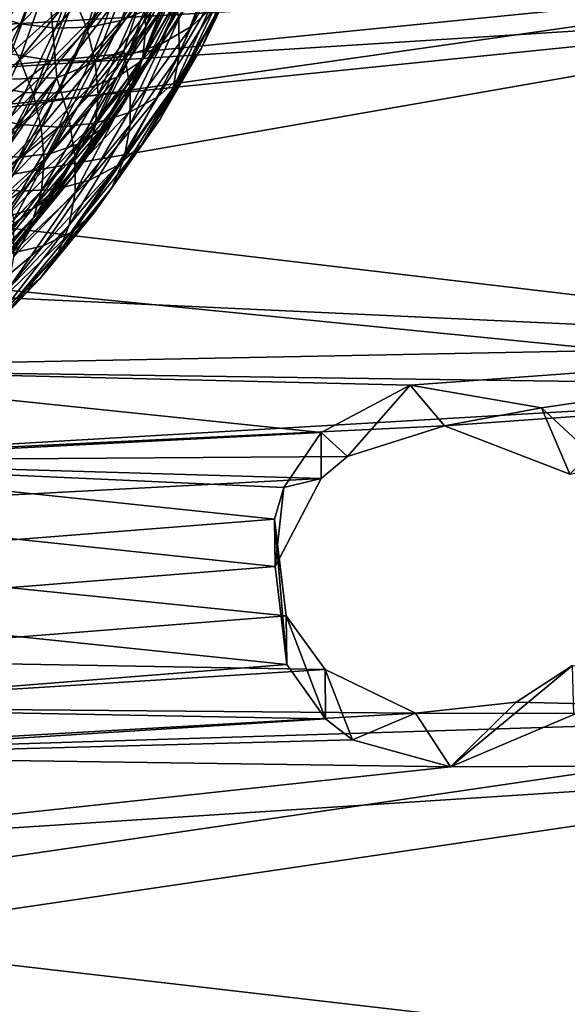
# Model space of a CAD drawing. Units: inches. Extents: x -74 to 81, y -64 to 114.
# Drawn here: x 15 to 17, y -43 to -40 of the extents above; entities that cross this region are included whole.
import ezdxf

# ---------------------------------------------------------------- set-up
doc = ezdxf.new("R2010")
doc.units = ezdxf.units.IN
doc.header["$MEASUREMENT"] = 0
doc.layers.get('0').update_dxf_attribs({"true_color": 0x5890e1})

msp = doc.modelspace()

# ---------------------------------------------------------------- linework, layer by layer
for points in [[(18.2859, -39.4776, 109.8369), (14.6785, -38.6391, 110.0175), (12.6833, -39.8316, 109.7799)], [(15.0556, -38.7243, 24.0522), (14.2282, -39.8002, 22.9421), (15.131, -39.1275, 23.8049)], [(11.9893, -39.7134, 109.2038), (10.3498, -39.044, 109.3519), (18.2838, -39.3531, 109.2596)], [(15.131, -39.1275, 23.8049), (14.2282, -39.8002, 22.9421), (14.5475, -39.7387, 23.1271)], [(15.131, -39.1275, 23.8049), (14.5475, -39.7387, 23.1271), (15.181, -39.7215, 23.6626)], [(14.9961, -39.5438, 23.6838), (15.006, -39.1299, 23.8934), (15.0954, -39.2247, 23.8999)], [(15.5272, -39.2663, 24.1676), (15.131, -39.1275, 23.8049), (15.181, -39.7215, 23.6626)], [(14.9961, -39.5438, 23.6838), (15.0954, -39.2247, 23.8999), (15.1727, -39.3291, 23.9219)], [(15.2354, -39.4401, 23.9586), (15.3934, -39.2146, 24.2088), (15.2818, -39.5541, 24.009)], [(15.2818, -39.5541, 24.009), (15.3934, -39.2146, 24.2088), (15.4413, -39.3265, 24.2616)], [(15.4707, -39.4389, 24.3255), (15.6091, -39.2028, 24.5875), (15.4809, -39.5483, 24.3987)], [(15.4809, -39.5483, 24.3987), (15.6091, -39.2028, 24.5875), (15.6196, -39.3118, 24.6612)], [(15.6356, -39.5469, 25.3144), (15.7205, -39.4697, 25.2255), (15.8129, -39.2231, 25.4994)], [(15.6356, -39.5469, 25.3144), (15.8129, -39.2231, 25.4994), (15.7265, -39.3044, 25.5837)], [(15.398, -39.5281, 25.3933), (15.583, -39.2515, 25.5881), (15.4846, -39.2969, 25.6501)], [(15.4947, -39.4873, 25.3261), (15.583, -39.2515, 25.5881), (15.398, -39.5281, 25.3933)], [(15.5272, -39.2663, 24.1676), (15.181, -39.7215, 23.6626), (15.4069, -39.6289, 23.9763)], [(15.2909, -39.5506, 25.4512), (15.4846, -39.2969, 25.6501), (15.3756, -39.3245, 25.7024)], [(15.398, -39.5281, 25.3933), (15.4846, -39.2969, 25.6501), (15.2909, -39.5506, 25.4512)], [(15.5705, -39.3953, 24.2355), (15.5272, -39.2663, 24.1676), (15.4069, -39.6289, 23.9763)], [(15.5317, -39.5945, 24.9083), (15.6953, -39.2701, 25.0912), (15.6456, -39.3563, 25.1728)], [(15.5803, -39.5107, 24.8241), (15.6953, -39.2701, 25.0912), (15.5317, -39.5945, 24.9083)], [(15.7345, -39.2809, 24.5831), (15.5928, -39.5228, 24.3147), (15.5932, -39.6451, 24.4029)], [(15.735, -39.4032, 24.6713), (15.7345, -39.2809, 24.5831), (15.5932, -39.6451, 24.4029)], [(15.6692, -39.6216, 24.8611), (15.831, -39.271, 25.039), (15.7863, -39.3768, 25.1329)], [(15.831, -39.271, 25.039), (15.713, -39.5179, 24.7649), (15.6692, -39.6216, 24.8611)], [(15.0589, -39.5387, 25.5329), (15.1395, -39.3236, 25.7717), (14.941, -39.5046, 25.5541)], [(14.9961, -39.5438, 23.6838), (15.1727, -39.3291, 23.9219), (15.0565, -39.6576, 23.7173)], [(15.0565, -39.6576, 23.7173), (15.1727, -39.3291, 23.9219), (15.2354, -39.4401, 23.9586)], [(15.0589, -39.5387, 25.5329), (15.2594, -39.3335, 25.7433), (15.1395, -39.3236, 25.7717)], [(15.2909, -39.5506, 25.4512), (15.3756, -39.3245, 25.7024), (15.1767, -39.5542, 25.4982)], [(15.1767, -39.5542, 25.4982), (15.3756, -39.3245, 25.7024), (15.2594, -39.3335, 25.7433)], [(15.2818, -39.5541, 24.009), (15.4413, -39.3265, 24.2616), (15.3103, -39.6678, 24.0714)], [(15.3103, -39.6678, 24.0714), (15.4413, -39.3265, 24.2616), (15.4707, -39.4389, 24.3255)], [(15.4809, -39.5483, 24.3987), (15.6196, -39.3118, 24.6612), (15.4715, -39.6515, 24.4789)], [(15.4715, -39.6515, 24.4789), (15.6196, -39.3118, 24.6612), (15.6099, -39.4155, 24.7409)], [(15.5341, -39.6063, 25.3968), (15.7265, -39.3044, 25.5837), (15.6232, -39.3686, 25.6607)], [(15.5341, -39.6063, 25.3968), (15.6356, -39.5469, 25.3144), (15.7265, -39.3044, 25.5837)], [(13.1691, -39.8618, 109.1655), (11.9893, -39.7134, 109.2038), (18.2838, -39.3531, 109.2596)], [(13.4611, -40.0427, 109.1222), (13.1691, -39.8618, 109.1655), (18.2838, -39.3531, 109.2596)], [(18.3051, -40.6142, 108.9603), (13.4611, -40.0427, 109.1222), (18.2838, -39.3531, 109.2596)], [(15.1767, -39.5542, 25.4982), (15.2594, -39.3335, 25.7433), (15.0589, -39.5387, 25.5329)], [(15.5317, -39.5945, 24.9083), (15.6456, -39.3563, 25.1728), (15.4657, -39.6645, 24.9909)], [(15.4657, -39.6645, 24.9909), (15.6456, -39.3563, 25.1728), (15.5781, -39.4295, 25.2519)], [(14.8908, -39.5959, 25.6396), (15.1053, -39.4263, 25.856), (14.9684, -39.3888, 25.8696)], [(15.5705, -39.3953, 24.2355), (15.4069, -39.6289, 23.9763), (15.4284, -39.7574, 24.0543)], [(15.4189, -39.6461, 25.4704), (15.5341, -39.6063, 25.3968), (15.6232, -39.3686, 25.6607)], [(15.4189, -39.6461, 25.4704), (15.6232, -39.3686, 25.6607), (15.5059, -39.4139, 25.7283)], [(15.5928, -39.5228, 24.3147), (15.5705, -39.3953, 24.2355), (15.4284, -39.7574, 24.0543)], [(15.605, -39.7114, 24.9572), (15.7863, -39.3768, 25.1329), (15.7205, -39.4697, 25.2255)], [(15.605, -39.7114, 24.9572), (15.6692, -39.6216, 24.8611), (15.7863, -39.3768, 25.1329)], [(14.8908, -39.5959, 25.6396), (15.0254, -39.6397, 25.6189), (15.1053, -39.4263, 25.856)], [(15.0254, -39.6397, 25.6189), (15.2432, -39.4432, 25.8273), (15.1053, -39.4263, 25.856)], [(15.2933, -39.6652, 25.5331), (15.5059, -39.4139, 25.7283), (15.378, -39.439, 25.7843)], [(15.2933, -39.6652, 25.5331), (15.4189, -39.6461, 25.4704), (15.5059, -39.4139, 25.7283)], [(15.3842, -39.7185, 25.0695), (15.5781, -39.4295, 25.2519), (15.4947, -39.4873, 25.3261)], [(15.4657, -39.6645, 24.9909), (15.5781, -39.4295, 25.2519), (15.3842, -39.7185, 25.0695)], [(15.4715, -39.6515, 24.4789), (15.6099, -39.4155, 24.7409), (15.4428, -39.7453, 24.5636)], [(15.4428, -39.7453, 24.5636), (15.6099, -39.4155, 24.7409), (15.5803, -39.5107, 24.8241)], [(15.713, -39.5179, 24.7649), (15.735, -39.4032, 24.6713), (15.5718, -39.7587, 24.4976)], [(15.735, -39.4032, 24.6713), (15.5932, -39.6451, 24.4029), (15.5718, -39.7587, 24.4976)], [(15.0254, -39.6397, 25.6189), (15.1608, -39.663, 25.5831), (15.2432, -39.4432, 25.8273)], [(15.0565, -39.6576, 23.7173), (15.2354, -39.4401, 23.9586), (15.1011, -39.7738, 23.7653)], [(15.1011, -39.7738, 23.7653), (15.2354, -39.4401, 23.9586), (15.2818, -39.5541, 24.009)], [(15.1608, -39.663, 25.5831), (15.2933, -39.6652, 25.5331), (15.378, -39.439, 25.7843)], [(15.1608, -39.663, 25.5831), (15.378, -39.439, 25.7843), (15.2432, -39.4432, 25.8273)], [(15.3103, -39.6678, 24.0714), (15.4707, -39.4389, 24.3255), (15.3202, -39.7777, 24.1441)], [(15.3202, -39.7777, 24.1441), (15.4707, -39.4389, 24.3255), (15.4809, -39.5483, 24.3987)], [(18.2859, -39.4776, 109.8369), (12.6833, -39.8316, 109.7799), (13.177, -39.9971, 109.7403)], [(18.2859, -39.4776, 109.8369), (13.177, -39.9971, 109.7403), (13.5997, -40.296, 109.6683)], [(18.2859, -39.4776, 109.8369), (13.5997, -40.296, 109.6683), (18.3076, -40.7623, 109.532)], [(15.3842, -39.7185, 25.0695), (15.4947, -39.4873, 25.3261), (15.2896, -39.7547, 25.1416)], [(15.2896, -39.7547, 25.1416), (15.4947, -39.4873, 25.3261), (15.398, -39.5281, 25.3933)], [(15.522, -39.7846, 25.0504), (15.605, -39.7114, 24.9572), (15.7205, -39.4697, 25.2255)], [(15.522, -39.7846, 25.0504), (15.7205, -39.4697, 25.2255), (15.6356, -39.5469, 25.3144)], [(14.8428, -39.7099, 25.3261), (15.0589, -39.5387, 25.5329), (14.941, -39.5046, 25.5541)], [(15.185, -39.7723, 25.2051), (15.398, -39.5281, 25.3933), (15.2909, -39.5506, 25.4512)], [(15.2896, -39.7547, 25.1416), (15.398, -39.5281, 25.3933), (15.185, -39.7723, 25.2051)], [(15.3956, -39.8269, 24.6503), (15.5803, -39.5107, 24.8241), (15.5317, -39.5945, 24.9083)], [(15.4428, -39.7453, 24.5636), (15.5803, -39.5107, 24.8241), (15.3956, -39.8269, 24.6503)], [(15.5928, -39.5228, 24.3147), (15.4284, -39.7574, 24.0543), (15.4288, -39.8797, 24.1425)], [(15.5932, -39.6451, 24.4029), (15.5928, -39.5228, 24.3147), (15.4288, -39.8797, 24.1425)], [(15.6692, -39.6216, 24.8611), (15.713, -39.5179, 24.7649), (15.5293, -39.8603, 24.5961)], [(15.713, -39.5179, 24.7649), (15.5718, -39.7587, 24.4976), (15.5293, -39.8603, 24.5961)], [(14.9581, -39.7495, 25.2988), (15.0589, -39.5387, 25.5329), (14.8428, -39.7099, 25.3261)], [(14.8573, -39.8662, 23.4859), (14.9961, -39.5438, 23.6838), (15.0565, -39.6576, 23.7173)], [(14.9581, -39.7495, 25.2988), (15.1767, -39.5542, 25.4982), (15.0589, -39.5387, 25.5329)], [(15.0733, -39.7705, 25.258), (15.1767, -39.5542, 25.4982), (14.9581, -39.7495, 25.2988)], [(15.185, -39.7723, 25.2051), (15.2909, -39.5506, 25.4512), (15.0733, -39.7705, 25.258)], [(15.0733, -39.7705, 25.258), (15.2909, -39.5506, 25.4512), (15.1767, -39.5542, 25.4982)], [(15.1011, -39.7738, 23.7653), (15.2818, -39.5541, 24.009), (15.1285, -39.8888, 23.8263)], [(15.1285, -39.8888, 23.8263), (15.2818, -39.5541, 24.009), (15.3103, -39.6678, 24.0714)], [(15.3202, -39.7777, 24.1441), (15.4809, -39.5483, 24.3987), (15.3111, -39.8805, 24.2248)], [(15.3111, -39.8805, 24.2248), (15.4809, -39.5483, 24.3987), (15.4715, -39.6515, 24.4789)], [(15.4228, -39.8393, 25.1381), (15.6356, -39.5469, 25.3144), (15.5341, -39.6063, 25.3968)], [(15.4228, -39.8393, 25.1381), (15.522, -39.7846, 25.0504), (15.6356, -39.5469, 25.3144)], [(15.3313, -39.8938, 24.7364), (15.5317, -39.5945, 24.9083), (15.4657, -39.6645, 24.9909)], [(15.3956, -39.8269, 24.6503), (15.5317, -39.5945, 24.9083), (15.3313, -39.8938, 24.7364)], [(15.4069, -39.6289, 23.9763), (15.181, -39.7215, 23.6626), (15.2214, -39.8543, 23.7262)], [(15.4069, -39.6289, 23.9763), (15.2214, -39.8543, 23.7262), (15.2421, -39.9838, 23.8031)], [(15.4284, -39.7574, 24.0543), (15.4069, -39.6289, 23.9763), (15.2421, -39.9838, 23.8031)], [(15.3101, -39.8737, 25.2177), (15.5341, -39.6063, 25.3968), (15.4189, -39.6461, 25.4704)], [(15.3101, -39.8737, 25.2177), (15.4228, -39.8393, 25.1381), (15.5341, -39.6063, 25.3968)], [(15.4667, -39.9471, 24.6955), (15.6692, -39.6216, 24.8611), (15.605, -39.7114, 24.9572)], [(15.4667, -39.9471, 24.6955), (15.5293, -39.8603, 24.5961), (15.6692, -39.6216, 24.8611)], [(14.8573, -39.8662, 23.4859), (15.0565, -39.6576, 23.7173), (14.9, -39.9845, 23.5316)], [(14.9, -39.9845, 23.5316), (15.0565, -39.6576, 23.7173), (15.1011, -39.7738, 23.7653)], [(14.9253, -39.849, 25.3866), (15.1608, -39.663, 25.5831), (15.0254, -39.6397, 25.6189)], [(15.1872, -39.8869, 25.2869), (15.3101, -39.8737, 25.2177), (15.4189, -39.6461, 25.4704)], [(15.1872, -39.8869, 25.2869), (15.4189, -39.6461, 25.4704), (15.2933, -39.6652, 25.5331)], [(15.2833, -39.9729, 24.311), (15.4715, -39.6515, 24.4789), (15.4428, -39.7453, 24.5636)], [(15.3111, -39.8805, 24.2248), (15.4715, -39.6515, 24.4789), (15.2833, -39.9729, 24.311)], [(15.5932, -39.6451, 24.4029), (15.4288, -39.8797, 24.1425), (15.4081, -39.9923, 24.2383)], [(15.5718, -39.7587, 24.4976), (15.5932, -39.6451, 24.4029), (15.4081, -39.9923, 24.2383)], [(14.9253, -39.849, 25.3866), (15.0578, -39.8786, 25.3437), (15.1608, -39.663, 25.5831)], [(15.0578, -39.8786, 25.3437), (15.2933, -39.6652, 25.5331), (15.1608, -39.663, 25.5831)], [(15.0578, -39.8786, 25.3437), (15.1872, -39.8869, 25.2869), (15.2933, -39.6652, 25.5331)], [(15.1285, -39.8888, 23.8263), (15.3103, -39.6678, 24.0714), (15.1381, -39.9991, 23.8985)], [(15.1381, -39.9991, 23.8985), (15.3103, -39.6678, 24.0714), (15.3202, -39.7777, 24.1441)], [(15.252, -39.9439, 24.8192), (15.4657, -39.6645, 24.9909), (15.3842, -39.7185, 25.0695)], [(15.3313, -39.8938, 24.7364), (15.4657, -39.6645, 24.9909), (15.252, -39.9439, 24.8192)], [(15.181, -39.7215, 23.6626), (14.5475, -39.7387, 23.1271), (14.5431, -40.4715, 23.042)], [(15.181, -39.7215, 23.6626), (14.5431, -40.4715, 23.042), (14.7886, -40.2766, 23.258)], [(15.181, -39.7215, 23.6626), (14.7886, -40.2766, 23.258), (15.015, -40.0706, 23.4864)], [(15.2214, -39.8543, 23.7262), (15.181, -39.7215, 23.6626), (15.015, -40.0706, 23.4864)], [(15.252, -39.9439, 24.8192), (15.3842, -39.7185, 25.0695), (15.16, -39.9758, 24.8963)], [(15.16, -39.9758, 24.8963), (15.3842, -39.7185, 25.0695), (15.2896, -39.7547, 25.1416)], [(15.3861, -40.0165, 24.793), (15.4667, -39.9471, 24.6955), (15.605, -39.7114, 24.9572)], [(15.3861, -40.0165, 24.793), (15.605, -39.7114, 24.9572), (15.522, -39.7846, 25.0504)], [(14.8376, -39.9551, 25.0705), (15.0733, -39.7705, 25.258), (14.9581, -39.7495, 25.2988)], [(15.0582, -39.9885, 24.9652), (15.2896, -39.7547, 25.1416), (15.185, -39.7723, 25.2051)], [(15.16, -39.9758, 24.8963), (15.2896, -39.7547, 25.1416), (15.0582, -39.9885, 24.9652)], [(15.2376, -40.0523, 24.4002), (15.4428, -39.7453, 24.5636), (15.3956, -39.8269, 24.6503)], [(15.2833, -39.9729, 24.311), (15.4428, -39.7453, 24.5636), (15.2376, -40.0523, 24.4002)], [(15.4284, -39.7574, 24.0543), (15.2421, -39.9838, 23.8031), (15.2426, -40.1061, 23.8913)], [(15.4288, -39.8797, 24.1425), (15.4284, -39.7574, 24.0543), (15.2426, -40.1061, 23.8913)], [(15.5293, -39.8603, 24.5961), (15.5718, -39.7587, 24.4976), (15.367, -40.092, 24.339)], [(15.5718, -39.7587, 24.4976), (15.4081, -39.9923, 24.2383), (15.367, -40.092, 24.339)], [(14.9496, -39.9815, 25.0238), (15.0733, -39.7705, 25.258), (14.8376, -39.9551, 25.0705)], [(14.9, -39.9845, 23.5316), (15.1011, -39.7738, 23.7653), (14.9263, -40.1007, 23.5913)], [(14.9263, -40.1007, 23.5913), (15.1011, -39.7738, 23.7653), (15.1285, -39.8888, 23.8263)], [(14.9496, -39.9815, 25.0238), (15.185, -39.7723, 25.2051), (15.0733, -39.7705, 25.258)], [(15.0582, -39.9885, 24.9652), (15.185, -39.7723, 25.2051), (14.9496, -39.9815, 25.0238)], [(15.1293, -40.1014, 23.9797), (15.3202, -39.7777, 24.1441), (15.3111, -39.8805, 24.2248)], [(15.1381, -39.9991, 23.8985), (15.3202, -39.7777, 24.1441), (15.1293, -40.1014, 23.9797)], [(15.2895, -40.0665, 24.8859), (15.522, -39.7846, 25.0504), (15.4228, -39.8393, 25.1381)], [(15.2895, -40.0665, 24.8859), (15.3861, -40.0165, 24.793), (15.522, -39.7846, 25.0504)], [(15.2376, -40.0523, 24.4002), (15.3956, -39.8269, 24.6503), (15.1755, -40.1162, 24.4896)], [(15.1755, -40.1162, 24.4896), (15.3956, -39.8269, 24.6503), (15.3313, -39.8938, 24.7364)], [(14.8057, -40.0531, 25.16), (15.0578, -39.8786, 25.3437), (14.9253, -39.849, 25.3866)], [(15.2214, -39.8543, 23.7262), (15.015, -40.0706, 23.4864), (15.0348, -40.2009, 23.5623)], [(15.2421, -39.9838, 23.8031), (15.2214, -39.8543, 23.7262), (15.0348, -40.2009, 23.5623)], [(15.18, -40.0957, 24.9713), (15.4228, -39.8393, 25.1381), (15.3101, -39.8737, 25.2177)], [(15.18, -40.0957, 24.9713), (15.2895, -40.0665, 24.8859), (15.4228, -39.8393, 25.1381)], [(15.5293, -39.8603, 24.5961), (15.367, -40.092, 24.339), (15.3065, -40.1758, 24.4417)], [(15.3065, -40.1758, 24.4417), (15.5293, -39.8603, 24.5961), (15.4667, -39.9471, 24.6955)], [(14.8057, -40.0531, 25.16), (14.9345, -40.0889, 25.1103), (15.0578, -39.8786, 25.3437)], [(14.9263, -40.1007, 23.5913), (15.1285, -39.8888, 23.8263), (14.9354, -40.2115, 23.663)], [(14.9345, -40.0889, 25.1103), (15.1872, -39.8869, 25.2869), (15.0578, -39.8786, 25.3437)], [(14.9345, -40.0889, 25.1103), (15.0605, -40.1032, 25.0468), (15.1872, -39.8869, 25.2869)], [(14.9354, -40.2115, 23.663), (15.1285, -39.8888, 23.8263), (15.1381, -39.9991, 23.8985)], [(15.0605, -40.1032, 25.0468), (15.18, -40.0957, 24.9713), (15.3101, -39.8737, 25.2177)], [(15.0605, -40.1032, 25.0468), (15.3101, -39.8737, 25.2177), (15.1872, -39.8869, 25.2869)], [(15.0987, -40.1627, 24.5765), (15.3313, -39.8938, 24.7364), (15.252, -39.9439, 24.8192)], [(15.1755, -40.1162, 24.4896), (15.3313, -39.8938, 24.7364), (15.0987, -40.1627, 24.5765)], [(15.1026, -40.1926, 24.0674), (15.3111, -39.8805, 24.2248), (15.2833, -39.9729, 24.311)], [(15.1293, -40.1014, 23.9797), (15.3111, -39.8805, 24.2248), (15.1026, -40.1926, 24.0674)], [(15.4288, -39.8797, 24.1425), (15.2426, -40.1061, 23.8913), (15.2227, -40.2177, 23.9883)], [(15.4081, -39.9923, 24.2383), (15.4288, -39.8797, 24.1425), (15.2227, -40.2177, 23.9883)], [(15.0098, -40.1903, 24.6582), (15.252, -39.9439, 24.8192), (15.16, -39.9758, 24.8963)], [(15.0987, -40.1627, 24.5765), (15.252, -39.9439, 24.8192), (15.0098, -40.1903, 24.6582)], [(15.2285, -40.2414, 24.5434), (15.4667, -39.9471, 24.6955), (15.3861, -40.0165, 24.793)], [(15.2285, -40.2414, 24.5434), (15.3065, -40.1758, 24.4417), (15.4667, -39.9471, 24.6955)], [(14.8062, -40.1862, 24.7966), (15.0582, -39.9885, 24.9652), (14.9496, -39.9815, 25.0238)], [(14.9113, -40.1982, 24.7324), (15.0582, -39.9885, 24.9652), (14.8062, -40.1862, 24.7966)], [(15.0098, -40.1903, 24.6582), (15.16, -39.9758, 24.8963), (14.9113, -40.1982, 24.7324)], [(14.9113, -40.1982, 24.7324), (15.16, -39.9758, 24.8963), (15.0582, -39.9885, 24.9652)], [(15.2421, -39.9838, 23.8031), (15.0348, -40.2009, 23.5623), (15.0353, -40.3233, 23.6505)], [(15.2426, -40.1061, 23.8913), (15.2421, -39.9838, 23.8031), (15.0353, -40.3233, 23.6505)], [(15.0587, -40.2698, 24.1589), (15.2833, -39.9729, 24.311), (15.2376, -40.0523, 24.4002)], [(15.1026, -40.1926, 24.0674), (15.2833, -39.9729, 24.311), (15.0587, -40.2698, 24.1589)], [(15.367, -40.092, 24.339), (15.4081, -39.9923, 24.2383), (15.1831, -40.3155, 24.0911)], [(15.4081, -39.9923, 24.2383), (15.2227, -40.2177, 23.9883), (15.1831, -40.3155, 24.0911)], [(14.9354, -40.2115, 23.663), (15.1381, -39.9991, 23.8985), (14.927, -40.3134, 23.7446)], [(14.927, -40.3134, 23.7446), (15.1381, -39.9991, 23.8985), (15.1293, -40.1014, 23.9797)], [(15.1351, -40.2869, 24.6412), (15.2285, -40.2414, 24.5434), (15.3861, -40.0165, 24.793)], [(15.1351, -40.2869, 24.6412), (15.3861, -40.0165, 24.793), (15.2895, -40.0665, 24.8859)], [(18.3051, -40.6142, 108.9603), (13.8169, -40.4071, 109.0322), (13.4611, -40.0427, 109.1222)], [(15.0587, -40.2698, 24.1589), (15.2376, -40.0523, 24.4002), (14.9989, -40.3308, 24.2515)], [(14.9989, -40.3308, 24.2515), (15.2376, -40.0523, 24.4002), (15.1755, -40.1162, 24.4896)], [(14.7916, -40.2928, 24.884), (15.0605, -40.1032, 25.0468), (14.9345, -40.0889, 25.1103)], [(15.0291, -40.3111, 24.7322), (15.2895, -40.0665, 24.8859), (15.18, -40.0957, 24.9713)], [(15.0291, -40.3111, 24.7322), (15.1351, -40.2869, 24.6412), (15.2895, -40.0665, 24.8859)], [(15.125, -40.3965, 24.1969), (15.1831, -40.3155, 24.0911), (15.367, -40.092, 24.339)], [(15.125, -40.3965, 24.1969), (15.367, -40.092, 24.339), (15.3065, -40.1758, 24.4417)], [(14.7916, -40.2928, 24.884), (14.9135, -40.313, 24.814), (15.0605, -40.1032, 25.0468)], [(14.9015, -40.4032, 23.8337), (15.1293, -40.1014, 23.9797), (15.1026, -40.1926, 24.0674)], [(14.927, -40.3134, 23.7446), (15.1293, -40.1014, 23.9797), (14.9015, -40.4032, 23.8337)], [(14.9135, -40.313, 24.814), (15.0291, -40.3111, 24.7322), (15.18, -40.0957, 24.9713)], [(14.9135, -40.313, 24.814), (15.18, -40.0957, 24.9713), (15.0605, -40.1032, 25.0468)], [(14.9251, -40.3737, 24.3423), (15.1755, -40.1162, 24.4896), (15.0987, -40.1627, 24.5765)], [(14.9989, -40.3308, 24.2515), (15.1755, -40.1162, 24.4896), (14.9251, -40.3737, 24.3423)], [(15.2426, -40.1061, 23.8913), (15.0353, -40.3233, 23.6505), (15.0163, -40.4339, 23.7485)], [(15.2227, -40.2177, 23.9883), (15.2426, -40.1061, 23.8913), (15.0163, -40.4339, 23.7485)], [(14.8395, -40.3972, 24.4287), (15.0987, -40.1627, 24.5765), (15.0098, -40.1903, 24.6582)], [(14.9251, -40.3737, 24.3423), (15.0987, -40.1627, 24.5765), (14.8395, -40.3972, 24.4287)], [(14.9015, -40.4032, 23.8337), (15.1026, -40.1926, 24.0674), (14.8595, -40.4785, 23.9275)], [(14.8595, -40.4785, 23.9275), (15.1026, -40.1926, 24.0674), (15.0587, -40.2698, 24.1589)], [(15.0499, -40.4585, 24.3026), (15.3065, -40.1758, 24.4417), (15.2285, -40.2414, 24.5434)], [(15.0499, -40.4585, 24.3026), (15.125, -40.3965, 24.1969), (15.3065, -40.1758, 24.4417)], [(15.1831, -40.3155, 24.0911), (15.2227, -40.2177, 23.9883), (14.9785, -40.5299, 23.8533)], [(15.2227, -40.2177, 23.9883), (15.0163, -40.4339, 23.7485), (14.9785, -40.5299, 23.8533)], [(14.9601, -40.4997, 24.4052), (15.2285, -40.2414, 24.5434), (15.1351, -40.2869, 24.6412)], [(14.9601, -40.4997, 24.4052), (15.0499, -40.4585, 24.3026), (15.2285, -40.2414, 24.5434)], [(14.8024, -40.5367, 24.0232), (15.0587, -40.2698, 24.1589), (14.9989, -40.3308, 24.2515)], [(14.8595, -40.4785, 23.9275), (15.0587, -40.2698, 24.1589), (14.8024, -40.5367, 24.0232)], [(14.8581, -40.5189, 24.5017), (15.1351, -40.2869, 24.6412), (15.0291, -40.3111, 24.7322)], [(14.8581, -40.5189, 24.5017), (14.9601, -40.4997, 24.4052), (15.1351, -40.2869, 24.6412)], [(18.3076, -40.7623, 109.532), (13.5997, -40.296, 109.6683), (13.915, -40.7006, 109.5669)], [(14.9229, -40.6082, 23.9622), (15.1831, -40.3155, 24.0911), (15.125, -40.3965, 24.1969)], [(14.9229, -40.6082, 23.9622), (14.9785, -40.5299, 23.8533), (15.1831, -40.3155, 24.0911)], [(18.3051, -40.6142, 108.9603), (13.9866, -40.6992, 108.9572), (13.8169, -40.4071, 109.0322)], [(14.8511, -40.6667, 24.0717), (15.125, -40.3965, 24.1969), (15.0499, -40.4585, 24.3026)], [(14.8511, -40.6667, 24.0717), (14.9229, -40.6082, 23.9622), (15.125, -40.3965, 24.1969)], [(18.3051, -40.6142, 108.9603), (16.3717, -40.7558, 108.9319), (13.9866, -40.6992, 108.9572)], [(18.3051, -40.6142, 108.9603), (16.815, -40.8329, 108.9095), (16.3717, -40.7558, 108.9319)], [(18.3051, -40.6142, 108.9603), (16.9806, -40.986, 108.8676), (16.815, -40.8329, 108.9095)], [(13.915, -40.7006, 109.5669), (14.052, -41.011, 109.4857), (18.3076, -40.7623, 109.532)], [(13.9866, -40.6992, 108.9572), (16.0721, -40.915, 108.8909), (14.0934, -41.0166, 108.8726)], [(16.0721, -40.915, 108.8909), (13.9866, -40.6992, 108.9572), (16.3717, -40.7558, 108.9319)], [(16.3717, -40.7558, 108.9319), (16.1606, -40.9968, 109.48), (16.0721, -40.915, 108.8909)], [(16.3717, -40.7558, 108.9319), (16.488, -40.8932, 109.5059), (16.1606, -40.9968, 109.48)], [(16.815, -40.8329, 108.9095), (16.488, -40.8932, 109.5059), (16.3717, -40.7558, 108.9319)], [(16.488, -40.8932, 109.5059), (18.3076, -40.7623, 109.532), (14.052, -41.011, 109.4857)], [(16.9095, -41.0558, 109.4608), (18.3076, -40.7623, 109.532), (16.488, -40.8932, 109.5059)], [(16.815, -40.8329, 108.9095), (16.9095, -41.0558, 109.4608), (16.488, -40.8932, 109.5059)], [(16.9806, -40.986, 108.8676), (16.9095, -41.0558, 109.4608), (16.815, -40.8329, 108.9095)], [(16.1606, -40.9968, 109.48), (16.488, -40.8932, 109.5059), (14.052, -41.011, 109.4857)], [(14.0934, -41.0166, 108.8726), (16.0721, -40.915, 108.8909), (15.9465, -41.1006, 108.8411)], [(16.0721, -40.915, 108.8909), (16.0724, -41.0703, 109.4607), (15.9465, -41.1006, 108.8411)], [(16.0721, -40.915, 108.8909), (16.1606, -40.9968, 109.48), (16.0724, -41.0703, 109.4607)], [(14.052, -41.011, 109.4857), (16.0724, -41.0703, 109.4607), (16.1606, -40.9968, 109.48)], [(14.052, -41.011, 109.4857), (14.0968, -41.1745, 109.4416), (16.0724, -41.0703, 109.4607)], [(15.9465, -41.1006, 108.8411), (15.9144, -41.2075, 108.8117), (14.0934, -41.0166, 108.8726)], [(14.0934, -41.0166, 108.8726), (15.9144, -41.2075, 108.8117), (14.1334, -41.3478, 108.7807)], [(15.9168, -41.3672, 109.3802), (16.0724, -41.0703, 109.4607), (14.0968, -41.1745, 109.4416)], [(15.9465, -41.1006, 108.8411), (16.0724, -41.0703, 109.4607), (15.9168, -41.3672, 109.3802)], [(15.9465, -41.1006, 108.8411), (15.9168, -41.3672, 109.3802), (15.9144, -41.2075, 108.8117)], [(14.0968, -41.1745, 109.4416), (14.1361, -41.5085, 109.349), (15.9168, -41.3672, 109.3802)], [(15.9144, -41.2075, 108.8117), (15.9536, -41.5333, 108.7188), (14.1334, -41.3478, 108.7807)], [(15.9144, -41.2075, 108.8117), (15.9558, -41.6968, 109.2863), (15.9536, -41.5333, 108.7188)], [(15.9168, -41.3672, 109.3802), (15.9558, -41.6968, 109.2863), (15.9144, -41.2075, 108.8117)], [(15.9536, -41.5333, 108.7188), (14.1048, -41.6786, 108.6855), (14.1334, -41.3478, 108.7807)], [(15.9558, -41.6968, 109.2863), (15.9168, -41.3672, 109.3802), (14.1361, -41.5085, 109.349)], [(14.108, -41.8433, 109.2526), (15.9558, -41.6968, 109.2863), (14.1361, -41.5085, 109.349)], [(16.085, -41.7135, 108.6653), (14.1048, -41.6786, 108.6855), (15.9536, -41.5333, 108.7188)], [(15.9536, -41.5333, 108.7188), (15.9558, -41.6968, 109.2863), (16.0864, -41.8802, 109.2318)], [(15.9536, -41.5333, 108.7188), (16.0864, -41.8802, 109.2318), (16.085, -41.7135, 108.6653)], [(14.065, -41.8405, 108.6376), (14.1048, -41.6786, 108.6855), (16.085, -41.7135, 108.6653)], [(14.065, -41.8405, 108.6376), (16.085, -41.7135, 108.6653), (16.3895, -41.8614, 108.6194)], [(15.9558, -41.6968, 109.2863), (14.108, -41.8433, 109.2526), (16.0864, -41.8802, 109.2318)], [(16.085, -41.7135, 108.6653), (16.1771, -41.9501, 109.2105), (16.3895, -41.8614, 108.6194)], [(16.085, -41.7135, 108.6653), (16.0864, -41.8802, 109.2318), (16.1771, -41.9501, 109.2105)], [(16.9185, -41.6999, 108.6651), (16.5079, -42.0414, 109.1813), (16.9235, -41.8658, 109.2319)], [(16.7289, -41.8242, 108.6289), (16.5079, -42.0414, 109.1813), (16.9185, -41.6999, 108.6651)], [(16.9185, -41.6999, 108.6651), (18.3262, -41.8619, 108.6093), (16.7289, -41.8242, 108.6289)], [(14.065, -41.8405, 108.6376), (16.3895, -41.8614, 108.6194), (14.0087, -41.9971, 108.5904)], [(16.0864, -41.8802, 109.2318), (14.108, -41.8433, 109.2526), (14.0689, -42.0066, 109.2042)], [(16.7289, -41.8242, 108.6289), (18.3262, -41.8619, 108.6093), (16.3895, -41.8614, 108.6194)], [(16.3895, -41.8614, 108.6194), (16.5079, -42.0414, 109.1813), (16.7289, -41.8242, 108.6289)], [(18.3262, -41.8619, 108.6093), (13.6326, -42.5474, 108.4187), (14.0087, -41.9971, 108.5904)], [(18.347, -43.0941, 108.2073), (13.6326, -42.5474, 108.4187), (18.3262, -41.8619, 108.6093)], [(16.3895, -41.8614, 108.6194), (18.3262, -41.8619, 108.6093), (14.0087, -41.9971, 108.5904)], [(16.1771, -41.9501, 109.2105), (16.0864, -41.8802, 109.2318), (14.0689, -42.0066, 109.2042)], [(16.3895, -41.8614, 108.6194), (16.1771, -41.9501, 109.2105), (16.5079, -42.0414, 109.1813)], [(18.3291, -42.0334, 109.1744), (16.9235, -41.8658, 109.2319), (16.5079, -42.0414, 109.1813)], [(16.1771, -41.9501, 109.2105), (14.0689, -42.0066, 109.2042), (16.5079, -42.0414, 109.1813)], [(13.9424, -42.3176, 109.1099), (16.5079, -42.0414, 109.1813), (14.0689, -42.0066, 109.2042)], [(18.3291, -42.0334, 109.1744), (13.6411, -42.7249, 108.9819), (18.3503, -43.2888, 108.7649)], [(18.3291, -42.0334, 109.1744), (13.9424, -42.3176, 109.1099), (13.6411, -42.7249, 108.9819)], [(18.3291, -42.0334, 109.1744), (16.5079, -42.0414, 109.1813), (13.9424, -42.3176, 109.1099)], [(18.347, -43.0941, 108.2073), (13.2198, -42.8452, 108.3224), (13.6326, -42.5474, 108.4187)], [(13.6411, -42.7249, 108.9819), (13.3765, -42.9418, 108.9119), (18.3503, -43.2888, 108.7649)]]:
    msp.add_3dface(points)

doc.saveas('drawing.dxf')
